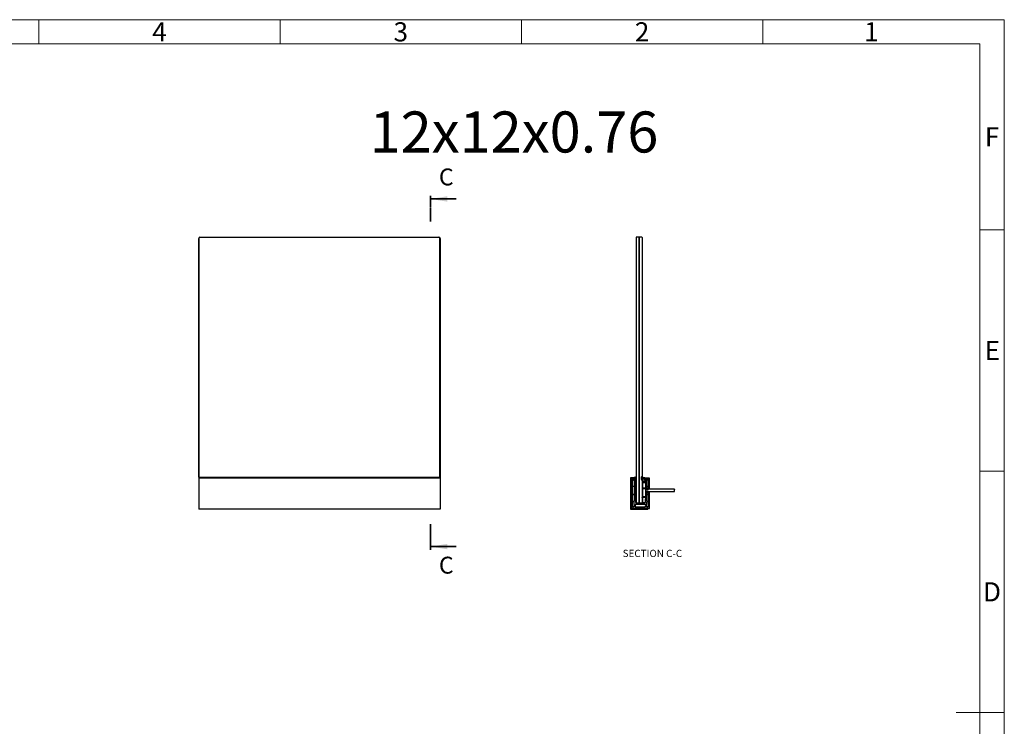
# Model space of a CAD drawing. Units: millimetres. Extents: x 12630 to 20630, y 550 to 6290.
# Drawn here: x 16550 to 20630, y 3363 to 6290 of the extents above; entities that cross this region are included whole.
import ezdxf

# ---------------------------------------------------------------- set-up
doc = ezdxf.new("R2010")
doc.units = ezdxf.units.MM
doc.linetypes.add('CENTER', pattern=[10.16, 6.35, -1.27, 1.27, -1.27])
doc.layers.add('FORMAT', color=7, linetype='Continuous')
doc.styles.add('SLDTEXTSTYLE0', font='TXT', dxfattribs={"width": 0.75})
pattern_1 = [(45, (12330, 450), (-269.408, 269.408), []), (45, (12419.8, 450), (-269.408, 269.408), []), (45, (12509.6, 450), (-269.408, 269.408), []), (45, (12599.4, 450), (-269.408, 269.408), [])]

msp = doc.modelspace()

# ---------------------------------------------------------------- hatches: boundary and pattern name
at = {"lineweight": 18}
h = msp.add_hatch(dxfattribs=at)
h.set_pattern_fill('ANSI37', scale=20, style=0, pattern_type=2)
h.set_pattern_definition([(45, (12540.57, 291.61), (-44.9013, 44.9013), []), (135, (12540.57, 291.61), (-44.9013, -44.9013), [])])
h.paths.add_polyline_path([(19116.73714, 4289.96777), (19116.80875, 5387.96777), (19116.04875, 5387.96782), (19115.97714, 4289.96782)])
h = msp.add_hatch(dxfattribs=at)
h.set_pattern_fill('ANSI34', scale=20, style=0, pattern_type=2)
h.set_pattern_definition(pattern_1)
edge = h.paths.add_edge_path()
edge.add_arc((18334.19792, 4588.65274), 1, 270, 330.21589134)
edge.add_arc((18318.4605, 4597.65985), 19.13269, 330.21589134, 364.87907698)
edge.add_arc((18337.22386, 4599.28771), 0.3, 359.89085154, 469.65043309)
edge.add_line((18337.12297, 4599.57024), (18327.41149, 4596.75741))
edge.add_arc((18327.47154, 4596.36194), 0.4, 98.63413905, 283.54144142)
edge.add_line((18327.5652, 4595.97306), (18331.13014, 4596.33496))
edge.add_arc((18331.16044, 4596.0365), 0.3, 0, 95.79661508, ccw=False)
edge.add_line((18331.46044, 4596.0365), (18331.46044, 4591.60762))
edge.add_line((18331.46044, 4591.60762), (18329.75939, 4591.60762))
edge.add_line((18329.75939, 4591.60762), (18329.75939, 4591.70762))
edge.add_arc((18329.45939, 4591.70762), 0.3, 360, 506.86989765)
edge.add_line((18329.20816, 4591.87158), (18329.03588, 4591.60762))
edge.add_line((18329.03588, 4591.60762), (18328.23597, 4591.60762))
edge.add_line((18328.23597, 4591.60762), (18328.23597, 4591.70762))
edge.add_arc((18327.93597, 4591.70762), 0.3, 0, 137.12219157)
edge.add_line((18327.71613, 4591.91175), (18326.95939, 4591.09677))
edge.add_line((18326.95939, 4591.09677), (18326.95939, 4590.11847))
edge.add_line((18326.95939, 4590.11847), (18327.71613, 4589.30348))
edge.add_arc((18327.93597, 4589.50762), 0.3, 222.87780843, 360)
edge.add_line((18328.23597, 4589.50762), (18328.23597, 4589.60762))
edge.add_line((18328.23597, 4589.60762), (18329.03588, 4589.60762))
edge.add_line((18329.03588, 4589.60762), (18329.20816, 4589.34365))
edge.add_arc((18329.45939, 4589.50762), 0.3, 213.13010235, 360)
edge.add_line((18329.75939, 4589.50762), (18329.75939, 4589.60762))
edge.add_line((18329.75939, 4589.60762), (18331.45939, 4589.60762))
edge.add_line((18331.45939, 4589.60762), (18331.45939, 4587.95762))
edge.add_arc((18331.75935, 4587.95274), 0.3, 179.0685411, 270)
edge.add_line((18331.75935, 4587.65274), (18334.19792, 4587.65274))
edge = h.paths.add_edge_path(flags=16)
edge.add_line((18332.96044, 4589.45274), (18332.96044, 4596.57752))
edge.add_arc((18333.26044, 4596.57752), 0.3, 106.15310779, 180, ccw=False)
edge.add_line((18333.17697, 4596.86567), (18335.7062, 4597.59824))
edge.add_arc((18335.78966, 4597.31008), 0.3, -1.15629209, 106.15310779, ccw=False)
edge.add_arc((18318.4605, 4597.65985), 17.63269, 331.73796421, 358.84370791, ccw=False)
edge.add_arc((18333.72698, 4589.45274), 0.3, 270, 331.73796421, ccw=False)
edge.add_line((18333.72698, 4589.15274), (18333.26044, 4589.15274))
edge.add_arc((18333.26044, 4589.45274), 0.3, 180, 270, ccw=False)
h = msp.add_hatch(dxfattribs=at)
h.set_pattern_fill('ANSI34', scale=20, style=0, pattern_type=2)
h.set_pattern_definition(pattern_1)
edge = h.paths.add_edge_path()
edge.add_line((18366.19136, 4494.90766), (18366.30965, 4494.90766))
edge.add_line((18366.30965, 4494.90766), (18366.30965, 4491.90766))
edge.add_line((18366.30965, 4491.90766), (18367.69711, 4491.90766))
edge.add_arc((18367.69711, 4489.90766), 2, 6.54458863, 90, ccw=False)
edge.add_arc((18339.56309, 4486.68002), 30.31855, -8.23768464, 6.54458863, ccw=False)
edge.add_arc((18369.07398, 4482.40762), 0.5, 270, 351.76231536, ccw=False)
edge.add_line((18369.07398, 4481.90762), (18359.05965, 4481.90762))
edge.add_line((18359.05965, 4481.90762), (18359.05965, 4477.90762))
edge.add_line((18359.05965, 4477.90762), (18366.30965, 4477.90762))
edge.add_line((18366.30965, 4477.90762), (18366.80965, 4477.40762))
edge.add_line((18366.80965, 4477.40762), (18372.67938, 4477.40762))
edge.add_line((18372.67938, 4477.40762), (18372.67938, 4478.90762))
edge.add_line((18372.67938, 4478.90762), (18373.67938, 4478.90762))
edge.add_line((18373.67938, 4478.90762), (18376.67938, 4477.40762))
edge.add_line((18376.67938, 4477.40762), (18386.30991, 4477.40762))
edge.add_line((18386.30991, 4477.40762), (18386.30991, 4593.90762))
edge.add_arc((18385.80991, 4593.90762), 0.5, 0, 90)
edge.add_line((18385.80991, 4594.40762), (18372.75991, 4594.40762))
edge.add_arc((18372.75991, 4593.90762), 0.5, 90, 180)
edge.add_line((18372.25991, 4593.90762), (18372.25991, 4592.40761))
edge.add_arc((18372.75991, 4592.40761), 0.5, 180, 270)
edge.add_line((18372.75991, 4591.90761), (18376.15991, 4591.90761))
edge.add_line((18376.15991, 4591.90761), (18376.15991, 4589.30761))
edge.add_line((18376.15991, 4589.30761), (18371.65991, 4589.30761))
edge.add_arc((18371.65991, 4588.80761), 0.5, 90, 180)
edge.add_line((18371.15991, 4588.80761), (18371.15991, 4582.80766))
edge.add_line((18371.15991, 4582.80766), (18370.35991, 4578.90766))
edge.add_line((18370.35991, 4578.90766), (18370.95991, 4578.90766))
edge.add_arc((18370.95991, 4578.70766), 0.2, 0, 90, ccw=False)
edge.add_line((18371.15991, 4578.70766), (18371.15991, 4514.20976))
edge.add_arc((18303.73741, 4514.20976), 67.4225, -13.99233189, 0, ccw=False)
edge.add_arc((18366.15936, 4497.90749), 3, -89.38886118, 0.00095026, ccw=False)
edge = h.paths.add_edge_path(flags=16)
edge.add_arc((18339.56296, 4486.68417), 34.31855, 0.99315574, 3.9070491)
edge.add_arc((18368.88066, 4489.90762), 5.00005, 349.80445574, 396.77899082)
edge.add_arc((18374.48736, 4494.09875), 2, 174.62820074, 216.77899082, ccw=False)
edge.add_line((18372.49614, 4494.28599), (18372.96034, 4499.22261))
edge.add_arc((18374.95155, 4499.03537), 2, 169.51895672, 174.62820074, ccw=False)
edge.add_arc((18303.73741, 4512.20976), 70.4225, 349.51895672, 358.16915518)
edge.add_arc((18376.12294, 4509.89595), 2, 90.00000001, 178.16915518, ccw=False)
edge.add_line((18376.12294, 4511.89595), (18381.50991, 4511.89595))
edge.add_arc((18381.50991, 4509.89595), 2, 0, 90, ccw=False)
edge.add_line((18383.50991, 4509.89595), (18383.50991, 4482.40762))
edge.add_arc((18381.50991, 4482.40762), 2, 270, 360, ccw=False)
edge.add_line((18381.50991, 4480.40762), (18378.83919, 4480.40762))
edge.add_arc((18378.83919, 4480.90762), 0.5, 140.97719743, 270, ccw=False)
edge.add_arc((18375.69277, 4483.45762), 3.55, 320.97719743, 365.56466128)
edge.add_arc((18378.72839, 4483.75337), 0.5, 5.56466128, 105)
edge.add_line((18378.59899, 4484.23633), (18378.10807, 4484.10479))
edge.add_arc((18378.23748, 4483.62183), 0.5, 105, 183.69227056)
edge.add_arc((18375.69277, 4483.45762), 2.05, -273.69227057, 3.69227056, ccw=False)
edge.add_arc((18375.85698, 4486.00232), 0.5, 266.30772943, 345)
edge.add_line((18376.33995, 4485.87291), (18376.47149, 4486.36383))
edge.add_arc((18375.98852, 4486.49324), 0.5, 345, 444.43533872)
edge.add_arc((18375.69277, 4483.45762), 3.55, 84.43533872, 108.96908692)
edge.add_arc((18374.37628, 4487.28768), 0.5, 180.99315574, 288.96908692, ccw=False)
edge = h.paths.add_edge_path(flags=16)
edge.add_line((18373.95991, 4516.69595), (18373.95991, 4542.69595))
edge.add_arc((18375.95991, 4542.69595), 2, 89.99999998, 179.99999994, ccw=False)
edge.add_line((18375.95991, 4544.69595), (18380.80992, 4544.69595))
edge.add_arc((18380.80991, 4542.69595), 2, 0, 89.99985057, ccw=False)
edge.add_line((18382.80991, 4542.69595), (18382.80991, 4516.69595))
edge.add_arc((18380.80991, 4516.69595), 2, 270.00000001, 360, ccw=False)
edge.add_line((18380.80991, 4514.69595), (18375.95991, 4514.69595))
edge.add_arc((18375.95991, 4516.69595), 2, 180, 270, ccw=False)
edge = h.paths.add_edge_path(flags=16)
edge.add_line((18373.95991, 4549.49595), (18373.95991, 4566.15683))
edge.add_arc((18375.95991, 4566.15683), 2, 90.00000001, 180.00000008, ccw=False)
edge.add_line((18375.95991, 4568.15683), (18381.50991, 4568.15683))
edge.add_arc((18381.50991, 4566.15683), 2, 0, 90.00000001, ccw=False)
edge.add_line((18383.50991, 4566.15683), (18383.50991, 4549.49595))
edge.add_arc((18381.50991, 4549.49595), 2, 269.99999998, 360, ccw=False)
edge.add_line((18381.50991, 4547.49595), (18375.95991, 4547.49595))
edge.add_arc((18375.95991, 4549.49595), 2, 180, 269.99999998, ccw=False)
edge = h.paths.add_edge_path(flags=16)
edge.add_arc((18376.30567, 4576.04246), 0.5, 345, 444.43533872)
edge.add_arc((18376.00991, 4573.00683), 3.55, 84.43533872, 112.5020228)
edge.add_arc((18374.45991, 4576.74849), 0.5, 180.00000003, 292.5020228, ccw=False)
edge.add_line((18373.95991, 4576.74849), (18373.95991, 4584.80762))
edge.add_arc((18375.95991, 4584.80762), 2, 90, 180, ccw=False)
edge.add_line((18375.95991, 4586.80762), (18376.65939, 4586.80762))
edge.add_arc((18376.65939, 4588.80762), 2, 270, 360)
edge.add_line((18378.65939, 4588.80762), (18378.65939, 4589.60762))
edge.add_arc((18380.65939, 4589.60762), 2, 90, 180, ccw=False)
edge.add_line((18380.65939, 4591.60762), (18381.50991, 4591.60762))
edge.add_arc((18381.50991, 4589.60762), 2, 0, 90, ccw=False)
edge.add_line((18383.50991, 4589.60762), (18383.50991, 4572.95683))
edge.add_arc((18381.50991, 4572.95683), 2, 270.00000001, 360, ccw=False)
edge.add_line((18381.50991, 4570.95683), (18379.75157, 4570.95683))
edge.add_arc((18379.75157, 4571.45683), 0.5, 157.49797719, 270.00000001, ccw=False)
edge.add_arc((18376.00991, 4573.00683), 3.55, 337.49797719, 365.56466128)
edge.add_arc((18379.04554, 4573.30259), 0.5, 5.56466128, 105)
edge.add_line((18378.91613, 4573.78555), (18378.42521, 4573.65401))
edge.add_arc((18378.55462, 4573.17104), 0.5, 105, 183.69227056)
edge.add_arc((18376.00991, 4573.00683), 2.05, -273.69227057, 3.69227056, ccw=False)
edge.add_arc((18376.17413, 4575.55154), 0.5, 266.30772943, 345)
edge.add_line((18376.65709, 4575.42213), (18376.78863, 4575.91305))
h = msp.add_hatch(dxfattribs=at)
h.set_pattern_fill('ANSI34', scale=20, style=0, pattern_type=2)
h.set_pattern_definition(pattern_1)
h.paths.add_polyline_path([(18345.90965, 4492.40762), (18342.82215, 4492.40762), (18342.75875, 4492.37101), (18342.75875, 4484.44422), (18342.82215, 4484.40762), (18345.90965, 4484.40762), (18347.12165, 4485.10736), (18347.12165, 4491.70787)])
h = msp.add_hatch(dxfattribs=at)
h.set_pattern_fill('ANSI34', scale=20, style=0, pattern_type=2)
h.set_pattern_definition(pattern_1)
h.paths.add_polyline_path([(18355.49765, 4493.40762), (18347.12165, 4493.40762), (18346.30965, 4492.59562), (18346.30965, 4374.21962), (18347.12165, 4373.40762), (18355.49765, 4373.40762), (18356.30965, 4374.21962), (18356.30965, 4492.59562)])
h = msp.add_hatch(dxfattribs=at)
h.set_pattern_fill('ANSI34', scale=20, style=0, pattern_type=2)
h.set_pattern_definition(pattern_1)
h.paths.add_polyline_path([(18359.86055, 4484.44422), (18359.86055, 4492.37101), (18359.79715, 4492.40762), (18356.70965, 4492.40762), (18355.49765, 4491.70787), (18355.49765, 4485.10736), (18356.70965, 4484.40762), (18359.79715, 4484.40762)])
h = msp.add_hatch(dxfattribs=at)
h.set_pattern_fill('ANSI34', scale=20, style=0, pattern_type=2)
h.set_pattern_definition(pattern_1)
edge = h.paths.add_edge_path()
edge.add_arc((18386.20939, 4477.30762), 0.1, 0, 90)
edge.add_line((18386.20939, 4477.40762), (18376.23164, 4477.40762))
edge.add_line((18376.23164, 4477.40762), (18374.03164, 4478.50762))
edge.add_line((18374.03164, 4478.50762), (18372.87885, 4478.50762))
edge.add_line((18372.87885, 4478.50762), (18372.87885, 4477.40762))
edge.add_line((18372.87885, 4477.40762), (18366.52628, 4477.40762))
edge.add_line((18366.52628, 4477.40762), (18366.12628, 4477.80762))
edge.add_line((18366.12628, 4477.80762), (18336.49197, 4477.80762))
edge.add_line((18336.49197, 4477.80762), (18336.09197, 4477.40762))
edge.add_line((18336.09197, 4477.40762), (18329.7394, 4477.40762))
edge.add_line((18329.7394, 4477.40762), (18329.7394, 4478.50762))
edge.add_line((18329.7394, 4478.50762), (18328.58661, 4478.50762))
edge.add_line((18328.58661, 4478.50762), (18326.38661, 4477.40762))
edge.add_line((18326.38661, 4477.40762), (18316.40939, 4477.40762))
edge.add_arc((18316.40939, 4477.30762), 0.1, 90, 180)
edge.add_line((18316.30939, 4477.30762), (18316.30939, 4467.50762))
edge.add_arc((18316.40939, 4467.50762), 0.1, 180, 270)
edge.add_line((18316.40939, 4467.40762), (18335.60939, 4467.40762))
edge.add_arc((18335.60939, 4467.60762), 0.2, 270, 360)
edge.add_line((18335.80939, 4467.60762), (18335.80939, 4470.70762))
edge.add_arc((18336.00939, 4470.70762), 0.2, 90, 180, ccw=False)
edge.add_line((18336.00939, 4470.90762), (18338.72654, 4470.90762))
edge.add_arc((18338.72654, 4471.10762), 0.2, 270, 315)
edge.add_line((18338.86797, 4470.96619), (18340.75081, 4472.84904))
edge.add_arc((18340.89223, 4472.70762), 0.2, 90, 135, ccw=False)
edge.add_line((18340.89223, 4472.90762), (18361.72654, 4472.90762))
edge.add_arc((18361.72654, 4472.70762), 0.2, 45, 90, ccw=False)
edge.add_line((18361.86797, 4472.84904), (18363.75081, 4470.96619))
edge.add_arc((18363.89223, 4471.10762), 0.2, 225, 270)
edge.add_line((18363.89223, 4470.90762), (18366.60939, 4470.90762))
edge.add_arc((18366.60939, 4470.70762), 0.2, 0, 90, ccw=False)
edge.add_line((18366.80939, 4470.70762), (18366.80939, 4467.60762))
edge.add_arc((18367.00939, 4467.60762), 0.2, 180, 270)
edge.add_line((18367.00939, 4467.40762), (18386.20939, 4467.40762))
edge.add_arc((18386.20939, 4467.50762), 0.1, 270, 360)
edge.add_line((18386.30939, 4467.50762), (18386.30939, 4477.30762))
edge = h.paths.add_edge_path(flags=16)
edge.add_line((18320.80939, 4475.40762), (18331.30939, 4475.40762))
edge.add_arc((18331.30939, 4473.40762), 2, 0, 90, ccw=False)
edge.add_line((18333.30939, 4473.40762), (18333.30939, 4471.40762))
edge.add_arc((18331.30939, 4471.40762), 2, 270, 360, ccw=False)
edge.add_line((18331.30939, 4469.40762), (18320.80939, 4469.40762))
edge.add_arc((18320.80939, 4471.40762), 2, 180, 270, ccw=False)
edge.add_line((18318.80939, 4471.40762), (18318.80939, 4473.40762))
edge.add_arc((18320.80939, 4473.40762), 2, 90, 180, ccw=False)
edge = h.paths.add_edge_path(flags=16)
edge.add_line((18381.80939, 4469.40762), (18371.30939, 4469.40762))
edge.add_arc((18371.30939, 4471.40762), 2, 180, 270, ccw=False)
edge.add_line((18369.30939, 4471.40762), (18369.30939, 4473.40762))
edge.add_arc((18371.30939, 4473.40762), 2, 90, 180, ccw=False)
edge.add_line((18371.30939, 4475.40762), (18381.80939, 4475.40762))
edge.add_arc((18381.80939, 4473.40762), 2, 0, 90, ccw=False)
edge.add_line((18383.80939, 4473.40762), (18383.80939, 4471.40762))
edge.add_arc((18381.80939, 4471.40762), 2, 270, 360, ccw=False)
h = msp.add_hatch(dxfattribs=at)
h.set_pattern_fill('ANSI31', scale=20, style=0, pattern_type=2)
h.set_pattern_definition([(45, (12330, 450), (-44.9013, 44.9013), [])])
h.paths.add_polyline_path([(18356.55965, 4484.40762), (18356.55965, 4481.90762), (18366.30965, 4481.90762), (18366.30965, 4484.40762)])

# ---------------------------------------------------------------- linework, layer by layer
at = {"color": 7, "linetype": 'Continuous', "lineweight": 5}
for p, q in [((12630, 6290), (20630, 6290)), ((16630, 6190), (16630, 6290)), ((17630, 6190), (17630, 6290)), ((18630, 6190), (18630, 6290)), ((19630, 6190), (19630, 6290)), ((20630, 6290), (20630, 550)), ((12728.52877, 6190), (20528.52877, 6190)), ((20528.52877, 6190), (20528.52877, 650)), ((20530, 5420), (20630, 5420)), ((20530, 4420), (20630, 4420)), ((20630, 3420), (20430, 3420)), ((20530, 3420), (20630, 3420))]:
    msp.add_line(p, q, dxfattribs=at)
at = {"color": 7, "linetype": 'CENTER', "lineweight": 35}
for p, q in [((18251.85512, 5454.23268), (18251.85512, 5560.63268)), ((18251.85512, 4093.8532), (18251.85512, 4200.3064))]:
    msp.add_line(p, q, dxfattribs=at)
at = {"color": 7, "linetype": 'Continuous', "lineweight": 35}
for p, q in [((18358.25512, 5547.33268), (18251.85512, 5547.33268)), ((18358.25512, 4107.1532), (18251.85512, 4107.1532))]:
    msp.add_line(p, q, dxfattribs=at)
at = {"color": 7, "linetype": 'Continuous', "lineweight": 25}
for p, q in [((17296.85512, 5387.9686), (17296.85512, 5388.96854)), ((17296.85512, 5388.96854), (18286.85512, 5388.96854)), ((18286.85512, 5387.9686), (17296.85512, 5387.9686)), ((18286.85512, 5387.9686), (18286.85512, 5388.96854)), ((19104.04875, 5387.9686), (19103.97714, 4289.9686)), ((19115.04882, 5388.96788), (19105.04882, 5388.96854)), ((19116.04875, 5387.96782), (19115.97714, 4289.96782)), ((19116.80875, 5387.96777), (19116.04875, 5387.96782)), ((19116.80875, 5387.96777), (19116.73714, 4289.96777)), ((19127.80882, 5388.96705), (19117.80882, 5388.9677)), ((19128.80875, 5387.96699), (19128.73714, 4289.96699)), ((17291.85512, 4395.37358), (17291.85512, 5383.96854)), ((17292.85512, 5383.9686), (17292.85512, 4395.08393)), ((18290.85512, 4395.08393), (18290.85512, 5383.9686)), ((18291.85512, 5383.96854), (18291.85512, 4395.37358)), ((17291.85512, 4395.37358), (17291.85512, 4392.86755)), ((18291.85512, 4392.86755), (17291.85512, 4392.86755)), ((17291.85512, 4392.86755), (17291.85512, 4392.07209)), ((17291.85512, 4392.07209), (18291.85512, 4392.07209)), ((17291.85512, 4392.07209), (17291.85512, 4392.01776)), ((18291.85512, 4392.01776), (17291.85512, 4392.01776)), ((17291.85512, 4392.01776), (17291.85512, 4391.71776)), ((18291.85512, 4391.71776), (17291.85512, 4391.71776)), ((17291.85512, 4391.71776), (17291.85512, 4262.82072)), ((18291.85512, 4395.37358), (18291.85512, 4392.86755)), ((18291.85512, 4392.86755), (18291.85512, 4392.07209)), ((18291.85512, 4392.07209), (18291.85512, 4392.01776)), ((18291.85512, 4392.01776), (18291.85512, 4391.71776)), ((18291.85512, 4391.71776), (18291.85512, 4262.82072)), ((19081.32969, 4391.71776), (19081.32969, 4262.82072)), ((19099.87969, 4392.01776), (19081.62969, 4392.01776)), ((19083.02969, 4390.51776), (19099.17969, 4390.51776)), ((19083.02969, 4264.52072), (19083.02969, 4390.51776)), ((19084.02969, 4390.01776), (19084.02969, 4355.01776)), ((19098.67969, 4390.51776), (19084.52969, 4390.51776)), ((19088.53367, 4383.52724), (19087.82969, 4382.3079)), ((19087.82969, 4382.3079), (19087.82969, 4361.01776)), ((19091.24214, 4382.66776), (19090.75444, 4383.51248)), ((19094.37969, 4382.41776), (19091.67516, 4382.41776)), ((19095.27969, 4388.01776), (19098.67969, 4388.01776)), ((19095.27969, 4385.41776), (19095.27969, 4388.01776)), ((19099.77969, 4385.41776), (19095.27969, 4385.41776)), ((19096.63642, 4388.02189), (19095.87969, 4387.20691)), ((19095.87969, 4387.20691), (19095.87969, 4386.22861)), ((19095.87969, 4386.22861), (19096.63642, 4385.41363)), ((19106.04327, 4395.68038), (19096.33179, 4392.86755)), ((19096.48549, 4392.08321), (19100.05043, 4392.44511)), ((19097.15627, 4387.71776), (19097.15627, 4387.81776)), ((19097.95618, 4387.71776), (19097.15627, 4387.71776)), ((19097.15627, 4385.71776), (19097.95618, 4385.71776)), ((19097.15627, 4385.61776), (19097.15627, 4385.71776)), ((19097.37969, 4361.01776), (19097.37969, 4379.41776)), ((19098.12846, 4387.98172), (19097.95618, 4387.71776)), ((19097.95618, 4385.71776), (19098.12846, 4385.45379)), ((19098.67969, 4387.71776), (19098.67969, 4387.81776)), ((19100.38073, 4387.71776), (19098.67969, 4387.71776)), ((19098.67969, 4385.71776), (19100.37969, 4385.71776)), ((19098.67969, 4385.61776), (19098.67969, 4385.71776)), ((19099.17969, 4390.51776), (19099.17969, 4388.21776)), ((19099.17969, 4388.51776), (19099.17969, 4390.01776)), ((19099.47969, 4387.91776), (19100.07969, 4387.91776)), ((19100.27969, 4375.91776), (19100.27969, 4384.91776)), ((19101.27969, 4371.54041), (19100.27969, 4376.41541)), ((19101.07969, 4372.01776), (19100.27969, 4375.91776)), ((19100.27969, 4355.01776), (19100.27969, 4371.81776)), ((19100.27969, 4369.01776), (19101.07969, 4369.01776)), ((19102.77969, 4367.01776), (19100.27969, 4367.01776)), ((19100.37969, 4388.21776), (19100.37969, 4391.51776)), ((19100.37969, 4385.71776), (19100.37969, 4384.06776)), ((19100.38073, 4392.14664), (19100.38073, 4387.71776)), ((19100.47969, 4372.01776), (19101.07969, 4372.01776)), ((19100.67965, 4383.76288), (19103.11822, 4383.76288)), ((19100.77969, 4377.01776), (19102.27969, 4377.01776)), ((19101.27969, 4369.21776), (19101.27969, 4371.54041)), ((19101.88073, 4392.68766), (19101.88073, 4385.56288)), ((19104.62649, 4393.70838), (19102.09727, 4392.97581)), ((19102.18073, 4385.26288), (19102.64728, 4385.26288)), ((19102.99273, 4368.04289), (19102.77969, 4376.51776)), ((19102.77969, 4367.40035), (19102.77969, 4367.01776)), ((19102.77969, 4367.01776), (19102.77969, 4333.23202)), ((19128.24502, 4394.37446), (19125.04821, 4395.63733)), ((19125.38885, 4396.7832), (19148.58001, 4392.04126)), ((19128.31276, 4390.05558), (19125.87205, 4391.85408)), ((19128.31276, 4386.37683), (19125.87205, 4388.17533)), ((19128.31276, 4382.69808), (19125.87205, 4384.49658)), ((19126.39086, 4392.70451), (19128.14591, 4391.83385)), ((19126.39086, 4389.02576), (19128.14591, 4388.1551)), ((19126.39086, 4385.34701), (19128.14591, 4384.47635)), ((19128.43479, 4392.01301), (19128.43479, 4394.09544)), ((19128.43479, 4388.33426), (19128.43479, 4389.81407)), ((19128.43479, 4384.65552), (19128.43479, 4386.13532)), ((19128.43479, 4381.87768), (19128.43479, 4382.45657)), ((19130.6204, 4372.31776), (19130.6204, 4371.01776)), ((19133.77969, 4372.31776), (19130.6204, 4372.31776)), ((19130.6204, 4371.01776), (19130.77969, 4371.01776)), ((19130.77969, 4371.01776), (19130.77969, 4349.18763)), ((19143.77969, 4371.01776), (19130.77969, 4371.01776)), ((19130.8204, 4372.51776), (19133.77969, 4372.51776)), ((19131.43479, 4387.86511), (19131.43479, 4392.6277)), ((19131.6204, 4378.21776), (19131.6204, 4372.51776)), ((19131.77969, 4378.21776), (19131.6204, 4378.21776)), ((19131.77969, 4378.47776), (19131.77969, 4372.77776)), ((19138.55157, 4378.47776), (19131.77969, 4378.47776)), ((19131.77969, 4372.77776), (19138.55157, 4372.77776)), ((19131.79489, 4392.92162), (19141.63978, 4390.90862)), ((19131.88005, 4372.01776), (19131.88005, 4371.01776)), ((19133.77969, 4372.01776), (19131.88005, 4372.01776)), ((19132.07969, 4378.77776), (19138.44526, 4378.77776)), ((19133.77969, 4372.52776), (19133.77969, 4371.01776)), ((19139.77969, 4372.52776), (19133.77969, 4372.52776)), ((19134.03743, 4372.01776), (19134.03743, 4371.01776)), ((19138.12192, 4372.01776), (19134.03743, 4372.01776)), ((19138.12192, 4372.01776), (19138.12192, 4371.01776)), ((19138.89973, 4372.01776), (19138.12192, 4372.01776)), ((19138.44526, 4378.77776), (19141.47969, 4378.77776)), ((19141.77969, 4378.47776), (19138.55157, 4378.47776)), ((19138.55157, 4372.77776), (19141.77969, 4372.77776)), ((19138.89973, 4372.01776), (19138.89973, 4371.01776)), ((19142.18743, 4372.01776), (19138.89973, 4372.01776)), ((19139.77969, 4372.01776), (19139.77969, 4372.52776)), ((19139.77969, 4372.51776), (19142.42039, 4372.51776)), ((19142.6204, 4372.31776), (19139.77969, 4372.31776)), ((19141.6204, 4372.51776), (19141.6204, 4372.77776)), ((19141.77969, 4372.77776), (19141.77969, 4378.47776)), ((19141.87969, 4390.6147), (19141.87969, 4387.12155)), ((19142.18743, 4372.01776), (19142.18743, 4371.01776)), ((19144.24878, 4378.61353), (19142.37312, 4382.17584)), ((19142.6204, 4371.01776), (19142.6204, 4372.31776)), ((19143.77969, 4375.91776), (19142.97969, 4372.01776)), ((19142.97969, 4372.01776), (19143.57969, 4372.01776)), ((19143.77969, 4384.91776), (19143.77969, 4375.91776)), ((19143.77969, 4371.81776), (19143.77969, 4355.01776)), ((19143.87969, 4385.56776), (19143.87969, 4384.35757)), ((19143.8985, 4384.22169), (19145.35711, 4379.05611)), ((19146.60629, 4386.90638), (19144.06407, 4385.84458)), ((19148.77969, 4385.41776), (19144.27969, 4385.41776)), ((19144.87969, 4390.16776), (19144.87969, 4388.16776)), ((19144.87969, 4390.0052), (19144.87969, 4388.51776)), ((19145.17969, 4387.86776), (19146.41359, 4387.86776)), ((19149.07969, 4390.66776), (19145.37969, 4390.66776)), ((19145.37969, 4388.01776), (19148.77969, 4388.01776)), ((19159.52969, 4390.51776), (19145.39224, 4390.51776)), ((19146.67969, 4379.41776), (19146.67969, 4361.01776)), ((19148.77969, 4388.01776), (19148.77969, 4385.41776)), ((19149.37969, 4391.06153), (19149.37969, 4390.96776)), ((19152.38421, 4382.41776), (19149.67969, 4382.41776)), ((19153.30493, 4383.51248), (19152.81723, 4382.66776)), ((19156.22969, 4382.3079), (19155.5257, 4383.52724)), ((19156.22969, 4361.01776), (19156.22969, 4382.3079)), ((19160.02969, 4347.76776), (19160.02969, 4390.01776)), ((19088.59362, 4355.01776), (19084.02969, 4355.01776)), ((19084.02969, 4325.01776), (19084.02969, 4355.01776)), ((19084.02969, 4325.01776), (19084.02969, 4265.51776)), ((19084.02969, 4325.01776), (19088.59362, 4325.01776)), ((19087.82969, 4353.01776), (19087.82969, 4327.01776)), ((19090.82969, 4358.01776), (19094.37969, 4358.01776)), ((19094.37969, 4356.01776), (19090.82969, 4356.01776)), ((19100.27969, 4355.01776), (19096.61575, 4355.01776)), ((19096.61575, 4325.01776), (19100.27969, 4325.01776)), ((19097.37969, 4327.01776), (19097.37969, 4353.01776)), ((19100.27969, 4325.01776), (19100.27969, 4355.01776)), ((19100.27969, 4305.31776), (19100.27969, 4325.01776)), ((19102.77969, 4324.8035), (19102.77969, 4298.9208)), ((19130.77969, 4337.85776), (19128.74026, 4337.85776)), ((19129.6204, 4350.19558), (19128.74107, 4350.19558)), ((19129.6204, 4351.19558), (19128.74113, 4351.19558)), ((19130.77969, 4365.1975), (19128.74205, 4365.1975)), ((19129.6204, 4350.19558), (19129.6204, 4351.19558)), ((19143.77969, 4349.18763), (19130.77969, 4349.18763)), ((19130.77969, 4348.18763), (19130.77969, 4349.18763)), ((19130.77969, 4348.18763), (19130.77969, 4313.54788)), ((19130.77969, 4348.18763), (19143.77969, 4348.18763)), ((19142.77969, 4349.18763), (19142.77969, 4348.18763)), ((19143.72969, 4344.20576), (19144.54169, 4345.01776)), ((19143.72969, 4344.20576), (19143.72969, 4335.82976)), ((19144.54169, 4335.01776), (19143.72969, 4335.82976)), ((19147.44362, 4355.01776), (19143.77969, 4355.01776)), ((19143.77969, 4355.01776), (19143.77969, 4344.25576)), ((19143.77969, 4335.77976), (19143.77969, 4325.01776)), ((19143.77969, 4325.01776), (19143.77969, 4305.31776)), ((19143.77969, 4325.01776), (19147.44362, 4325.01776)), ((19262.91769, 4345.01776), (19144.54169, 4345.01776)), ((19144.54169, 4335.01776), (19262.91769, 4335.01776)), ((19145.7369, 4348.51776), (19145.72969, 4348.50526)), ((19145.72969, 4348.50526), (19145.72969, 4345.41776)), ((19146.42943, 4344.20576), (19145.72969, 4345.41776)), ((19145.72969, 4345.01776), (19145.72969, 4345.41776)), ((19145.72969, 4334.61776), (19146.42943, 4335.82976)), ((19145.72969, 4334.61776), (19145.72969, 4335.01776)), ((19145.72969, 4334.61776), (19145.72969, 4331.53026)), ((19145.72969, 4331.53026), (19145.7369, 4331.51776)), ((19153.72247, 4348.51776), (19145.7369, 4348.51776)), ((19145.7369, 4331.51776), (19153.72247, 4331.51776)), ((19146.42943, 4344.20576), (19153.02994, 4344.20576)), ((19153.02994, 4335.82976), (19146.42943, 4335.82976)), ((19146.67969, 4353.01776), (19146.67969, 4348.51776)), ((19146.67969, 4331.51776), (19146.67969, 4327.01776)), ((19149.67969, 4358.01776), (19153.22969, 4358.01776)), ((19153.22969, 4356.01776), (19149.67969, 4356.01776)), ((19153.72969, 4345.41776), (19153.02994, 4344.20576)), ((19153.02994, 4335.82976), (19153.72969, 4334.61776)), ((19153.72247, 4348.51776), (19153.72969, 4348.50526)), ((19153.72969, 4331.53026), (19153.72247, 4331.51776)), ((19156.22969, 4355.01776), (19153.72969, 4355.01776)), ((19153.72969, 4355.01776), (19153.72969, 4345.26776)), ((19153.72969, 4348.50526), (19153.72969, 4345.41776)), ((19153.72969, 4345.01776), (19153.72969, 4345.26776)), ((19153.72969, 4345.26776), (19156.22969, 4345.26776)), ((19153.72969, 4334.76776), (19153.72969, 4335.01776)), ((19156.22969, 4334.76776), (19153.72969, 4334.76776)), ((19153.72969, 4334.76776), (19153.72969, 4325.01776)), ((19153.72969, 4334.61776), (19153.72969, 4331.53026)), ((19153.72969, 4325.01776), (19156.22969, 4325.01776)), ((19156.22969, 4345.26776), (19156.22969, 4355.01776)), ((19156.22969, 4347.76776), (19156.22969, 4353.01776)), ((19160.02969, 4347.76776), (19156.22969, 4347.76776)), ((19156.22969, 4345.01776), (19156.22969, 4345.26776)), ((19156.22969, 4334.76776), (19156.22969, 4335.01776)), ((19156.22969, 4325.01776), (19156.22969, 4334.76776)), ((19156.22969, 4327.01776), (19156.22969, 4332.26776)), ((19156.22969, 4332.26776), (19160.02969, 4332.26776)), ((19160.02969, 4345.01776), (19160.02969, 4347.76776)), ((19160.02969, 4332.26776), (19160.02969, 4335.01776)), ((19160.02969, 4265.51776), (19160.02969, 4332.26776)), ((19262.91769, 4345.01776), (19263.72969, 4344.20576)), ((19263.72969, 4335.82976), (19262.91769, 4335.01776)), ((19263.72969, 4335.82976), (19263.72969, 4344.20576)), ((19087.82969, 4319.01776), (19087.82969, 4298.01776)), ((19087.82969, 4289.01776), (19087.82969, 4276.92003)), ((19090.82969, 4324.01776), (19094.37969, 4324.01776)), ((19094.37969, 4322.01776), (19090.82969, 4322.01776)), ((19090.82969, 4295.01776), (19094.37969, 4295.01776)), ((19093.87969, 4292.01776), (19090.82969, 4292.01776)), ((19096.87969, 4282.96705), (19096.87969, 4289.01776)), ((19097.37969, 4298.01776), (19097.37969, 4319.01776)), ((19103.14379, 4290.1249), (19103.34979, 4297.99158)), ((19104.6038, 4288.96856), (19104.97707, 4288.96854)), ((19104.97707, 4288.96854), (19114.97707, 4288.96789)), ((19121.52969, 4286.01776), (19105.37588, 4286.01776)), ((19106.57968, 4288.01776), (19106.57974, 4288.96843)), ((19106.57968, 4286.01776), (19106.57968, 4288.01776)), ((19117.73707, 4288.96771), (19114.97707, 4288.96789)), ((19115.97714, 4289.96782), (19116.73714, 4289.96777)), ((19117.73707, 4288.96771), (19127.73707, 4288.96705)), ((19122.02969, 4285.53397), (19121.52969, 4286.01776)), ((19122.52969, 4286.01776), (19121.52969, 4286.01776)), ((19122.52969, 4286.01776), (19122.02969, 4285.53397)), ((19138.68349, 4286.01776), (19122.52969, 4286.01776)), ((19127.73707, 4288.96705), (19128.77974, 4288.96699)), ((19130.77969, 4296.53801), (19128.73757, 4296.53801)), ((19129.6204, 4310.53993), (19128.73848, 4310.53993)), ((19129.6204, 4311.53993), (19128.73855, 4311.53993)), ((19130.77969, 4323.87776), (19128.73935, 4323.87776)), ((19128.77969, 4288.06543), (19128.77974, 4288.96699)), ((19128.77969, 4286.01776), (19128.77969, 4288.06543)), ((19129.6204, 4310.53993), (19129.6204, 4311.53993)), ((19143.77969, 4313.54788), (19130.77969, 4313.54788)), ((19130.77969, 4312.54788), (19130.77969, 4313.54788)), ((19130.77969, 4312.54788), (19130.77969, 4289.01776)), ((19130.77969, 4312.54788), (19143.77969, 4312.54788)), ((19141.77969, 4289.01776), (19130.77969, 4289.01776)), ((19133.77969, 4286.663), (19133.77984, 4288.96666)), ((19133.77969, 4286.663), (19133.77969, 4286.01776)), ((19142.77969, 4313.54788), (19142.77969, 4312.54788)), ((19146.67969, 4319.01776), (19146.67969, 4298.01776)), ((19147.17969, 4289.01776), (19147.17969, 4282.96705)), ((19149.67969, 4324.01776), (19153.22969, 4324.01776)), ((19153.22969, 4322.01776), (19149.67969, 4322.01776)), ((19149.67969, 4295.01776), (19153.22969, 4295.01776)), ((19153.22969, 4292.01776), (19150.17969, 4292.01776)), ((19156.22969, 4298.01776), (19156.22969, 4319.01776)), ((19156.22969, 4276.92003), (19156.22969, 4289.01776)), ((18291.85512, 4262.82072), (17291.85512, 4262.82072)), ((19081.32969, 4262.82072), (19152.42213, 4262.82072)), ((19147.89134, 4264.52072), (19083.02969, 4264.52072)), ((19084.02969, 4265.51776), (19092.36803, 4265.51776)), ((19090.3584, 4275.97397), (19090.22686, 4275.48305)), ((19091.99498, 4273.71493), (19092.4859, 4273.84648)), ((19092.36803, 4265.51776), (19095.36803, 4267.01776)), ((19093.49111, 4271.51741), (19093.80017, 4271.51741)), ((19095.36803, 4267.01776), (19096.36803, 4267.01776)), ((19096.36803, 4267.01776), (19096.36803, 4265.51776)), ((19096.36803, 4265.51776), (19106.02969, 4265.51776)), ((19101.20355, 4271.51741), (19121.52969, 4271.51741)), ((19140.99257, 4282.01776), (19103.0668, 4282.01776)), ((19106.02969, 4265.51776), (19106.52969, 4266.01776)), ((19106.52969, 4266.01776), (19137.52969, 4266.01776)), ((19121.52969, 4271.51741), (19122.02969, 4271.03362)), ((19122.02969, 4271.03362), (19122.52969, 4271.51741)), ((19122.52969, 4271.51741), (19142.85582, 4271.51741)), ((19137.52969, 4266.01776), (19138.02969, 4265.51776)), ((19138.02969, 4265.51776), (19147.69134, 4265.51776)), ((19147.69134, 4267.01776), (19148.69134, 4267.01776)), ((19147.69134, 4265.51776), (19147.69134, 4267.01776)), ((19147.89134, 4266.61418), (19147.89134, 4264.52072)), ((19149.07127, 4266.61418), (19147.89134, 4266.61418)), ((19148.69134, 4267.01776), (19151.69134, 4265.51776)), ((19152.86934, 4264.71515), (19149.07127, 4266.61418)), ((19150.2592, 4271.51741), (19150.56826, 4271.51741)), ((19151.57347, 4273.84648), (19152.06439, 4273.71493)), ((19151.69134, 4265.51776), (19160.02969, 4265.51776)), ((19153.83251, 4275.48305), (19153.70097, 4275.97397))]:
    msp.add_line(p, q, dxfattribs=at)
at = {"color": 7, "linetype": 'Continuous', "lineweight": 25, "flags": 128}
for points in [[(17291.85512, 5383.96854), (17291.87433, 5383.96855), (17291.93124, 5383.96856), (17292.02365, 5383.96857), (17292.14801, 5383.96858), (17292.29955, 5383.96859), (17292.47243, 5383.9686), (17292.66003, 5383.9686), (17292.85512, 5383.9686)], [(18290.85512, 5383.9686), (18291.05021, 5383.9686), (18291.2378, 5383.9686), (18291.41069, 5383.96859), (18291.56222, 5383.96858), (18291.68659, 5383.96857), (18291.779, 5383.96856), (18291.8359, 5383.96855), (18291.85512, 5383.96854)]]:
    msp.add_lwpolyline(points, dxfattribs=at)
at = {"color": 7, "linetype": 'Continuous', "lineweight": 25}
for centre, radius, start, end in [((17296.85512, 5383.96854), 5, 90, 180), ((17296.85512, 5383.9686), 4, 90, 180), ((18286.85512, 5383.96854), 5, 0, 90), ((18286.85512, 5383.9686), 4, 0, 90), ((19105.04875, 5387.96854), 1, 89.996263, 179.996263), ((19115.04875, 5387.96788), 1, 359.996263, 89.996263), ((19117.80875, 5387.9677), 1, 89.996263, 179.996263), ((19127.80875, 5387.96705), 1, 359.996263, 89.996263), ((19081.62969, 4391.71776), 0.3, 90, 180), ((19084.52969, 4390.01776), 0.5, 90, 180.00000013), ((19089.65469, 4385.46776), 2.05, 304.45521333, 234.88585642), ((19088.36047, 4383.62724), 0.2, 330.00000174, 54.88585905), ((19090.92765, 4383.61248), 0.2, 124.45521333, 210), ((19091.67516, 4382.91776), 0.5, 210, 270), ((19094.37969, 4379.41776), 3, 0, 90), ((19096.39183, 4392.47209), 0.4, 98.63413905, 283.54144142), ((19096.85627, 4387.81776), 0.3, 0, 137.12219157), ((19096.85627, 4385.61776), 0.3, 222.87780843, 0), ((19098.37969, 4387.81776), 0.3, 0, 146.86989765), ((19098.37969, 4385.61776), 0.3, 213.13010235, 0), ((19098.67969, 4390.01776), 0.5, 0, 90), ((19098.67969, 4388.51776), 0.5, 270, 0), ((19099.47969, 4388.21776), 0.3, 180, 270), ((19099.77969, 4384.91776), 0.5, 0, 90.00000141), ((19099.87969, 4391.51776), 0.5, 0, 90), ((19100.08073, 4392.14664), 0.3, 0, 95.79661508), ((19100.07969, 4388.21776), 0.3, 270, 0), ((19100.47969, 4371.81776), 0.2, 90.0000002, 180), ((19100.67965, 4384.06288), 0.3, 179.0685411, 270), ((19102.18073, 4392.68766), 0.3, 106.15310779, 180), ((19102.18073, 4385.56288), 0.3, 180, 270), ((19102.64728, 4385.56288), 0.3, 270, 331.73796421), ((19087.3808, 4393.76999), 17.63269, 331.73796421, 358.84370791), ((19103.11822, 4384.76288), 1, 270, 330.21589134), ((19087.3808, 4393.76999), 19.13269, 330.21589134, 4.87907698), ((19104.70996, 4393.42022), 0.3, 358.84370791, 106.15310779), ((19106.14416, 4395.39785), 0.3, 359.89085154, 109.65043309), ((19125.26866, 4396.19537), 0.6, 78.44391129, 248.44391129), ((19126.16866, 4392.2566), 0.5, 63.61445327, 233.61445327), ((19126.16866, 4388.57785), 0.5, 63.61445327, 233.61445327), ((19126.16866, 4384.8991), 0.5, 63.61445327, 233.61445327), ((19128.23479, 4392.01301), 0.2, 243.61445327, 0), ((19128.23479, 4388.33426), 0.2, 243.61445327, 0), ((19128.23479, 4384.65552), 0.2, 243.61445327, 0), ((19128.13479, 4394.09544), 0.3, 0, 68.44391129), ((19128.13479, 4389.81407), 0.3, 0, 53.61445327), ((19128.13479, 4386.13532), 0.3, 0, 53.61445327), ((19128.13479, 4382.45657), 0.3, 0, 53.61445327), ((19128.93479, 4381.87768), 0.5, 180, 336.61430278), ((19136.00227, 4378.8214), 7.2, 27.76808558, 156.61430278), ((19130.8204, 4372.31776), 0.2, 90, 180), ((19131.73479, 4392.6277), 0.3, 78.44391129, 180), ((19131.73479, 4387.86511), 0.3, 180, 295.26131695), ((19131.9204, 4378.21776), 0.3, 117.96264045, 180), ((19132.07969, 4378.47776), 0.3, 90, 180), ((19136.00227, 4378.8214), 9.7, 56.10023626, 115.26131695), ((19133.52969, 4372.52776), 0.25, 0, 90), ((19140.02969, 4372.52776), 0.25, 90, 180), ((19141.57969, 4387.12155), 0.3, 236.10023626, 0), ((19141.47969, 4378.47776), 0.3, 0, 90), ((19141.57969, 4390.6147), 0.3, 0, 78.44391129), ((19142.4204, 4372.31776), 0.2, 0, 90), ((19143.57969, 4371.81776), 0.2, 0, 90), ((19144.27969, 4384.91776), 0.5, 90, 180), ((19144.17969, 4385.56776), 0.3, 112.66859929, 180), ((19144.37969, 4384.35757), 0.5, 180, 195.76808558), ((19144.77969, 4378.89306), 0.6, 207.76808558, 15.76808558), ((19145.37969, 4390.16776), 0.5, 90, 180), ((19145.39224, 4390.0052), 0.51255, 90, 180), ((19145.37969, 4388.51776), 0.5, 180, 270), ((19145.17969, 4388.16776), 0.3, 180, 270), ((19146.41359, 4387.36776), 0.5, 292.66859929, 90), ((19149.67969, 4379.41776), 3, 90, 180), ((19148.37969, 4391.06153), 1, 0, 78.44391129), ((19149.07969, 4390.96776), 0.3, 270, 0), ((19154.40469, 4385.46776), 2.05, 305.11414358, 235.54478667), ((19152.38421, 4382.91776), 0.5, 270, 330), ((19153.13172, 4383.61248), 0.2, 330, 55.54478667), ((19155.6989, 4383.62724), 0.2, 125.11414358, 210), ((19159.52969, 4390.01776), 0.5, 0, 89.99999999), ((19090.82969, 4361.01776), 3, 180, 270), ((19090.82969, 4353.01776), 3, 90, 138.1896851), ((19090.82969, 4327.01776), 3, 221.8103149, 270), ((19094.37969, 4361.01776), 3, 270, 0), ((19094.37969, 4353.01776), 3, 41.8103149, 90), ((19094.37969, 4327.01776), 3, 270, 318.1896851), ((19103.77969, 4333.23202), 1, 180, 211.78833062), ((19103.77969, 4324.8035), 1, 148.21166938, 180), ((19096.97969, 4329.01776), 7, 328.21166938, 31.78833062), ((19149.67969, 4361.01776), 3, 180, 270), ((19149.67969, 4353.01776), 3, 90, 138.1896851), ((19149.67969, 4327.01776), 3, 221.8103149, 270), ((19153.22969, 4361.01776), 3, 270, 0), ((19153.22969, 4353.01776), 3, 0, 90), ((19153.22969, 4327.01776), 3, 270, 0), ((19090.82969, 4319.01776), 3, 90, 180), ((19090.82969, 4298.01776), 3, 180, 270), ((19090.82969, 4289.01776), 3, 90, 180), ((19093.87969, 4289.01776), 3, 0, 90), ((19094.37969, 4319.01776), 3, 0, 90), ((19094.37969, 4298.01776), 3, 270, 0), ((19167.70219, 4305.3199), 67.4225, 180, 194.65809758), ((19167.70218, 4305.31776), 67.4225, 180, 194.65612614), ((19105.37588, 4289.01776), 3, 194.65612612, 270), ((19105.37644, 4289.01776), 3, 194.65809758, 270), ((19102.35013, 4298.01776), 1, 358.5, 64.56081133), ((19104.60389, 4290.46856), 1.5, 193.24454888, 269.996263), ((19104.97714, 4289.96854), 1, 179.996263, 269.996263), ((19114.97714, 4289.96789), 1, 269.996263, 359.996263), ((19117.73714, 4289.96771), 1, 179.996263, 269.996263), ((19127.73714, 4289.96705), 1, 269.996263, 359.996263), ((19138.68349, 4289.01776), 3, 270, 345.34387387), ((19076.35719, 4305.31776), 67.4225, 345.34387387, 0), ((19149.67969, 4319.01776), 3, 90, 180), ((19149.67969, 4298.01776), 3, 180, 270), ((19150.17969, 4289.01776), 3, 90, 180.00000003), ((19153.22969, 4319.01776), 3, 0, 90), ((19153.22969, 4298.01776), 3, 270, 0), ((19153.22969, 4289.01776), 3, 0, 90), ((19089.57969, 4273.06776), 2.05, 86.30772943, 3.69227057), ((19088.32969, 4276.92003), 0.5, 180, 287.97740913), ((19089.57969, 4273.06776), 3.55, 84.43533872, 107.97740871), ((19089.7439, 4275.61246), 0.5, 266.30772943, 345), ((19089.87544, 4276.10338), 0.5, 345, 84.43533872), ((19092.12439, 4273.23197), 0.5, 105, 183.69227057), ((19092.61531, 4273.36351), 0.5, 5.56466128, 105), ((19093.49111, 4272.01741), 0.5, 164.96876261, 270), ((19089.57969, 4273.06776), 3.55, 344.96876261, 5.56466128), ((19093.80017, 4274.01741), 2.5, 270, 6.49347402), ((19131.37611, 4278.29431), 35.31855, 178.53611774, 186.49347402), ((19103.0668, 4279.01776), 7, 156.73843591, 178.53611774), ((19093.87969, 4282.96705), 3, 336.73843591, 0), ((19131.37611, 4278.29431), 31.31855, 178.53611774, 191.75181887), ((19103.0668, 4279.01776), 3, 90, 178.53611774), ((19101.20355, 4272.01741), 0.5, 191.75181887, 270), ((19140.99257, 4279.01776), 3, 1.46388226, 90), ((19142.85582, 4272.01741), 0.5, 270, 348.24818113), ((19112.68326, 4278.29431), 31.31855, 348.24818113, 1.46388226), ((19150.17969, 4282.96705), 3, 180, 203.26156409), ((19140.99257, 4279.01776), 7, 1.46388226, 23.26156409), ((19150.2592, 4274.01741), 2.5, 173.50652598, 270), ((19112.68326, 4278.29431), 35.31855, 353.50652602, 1.4638823), ((19150.56826, 4272.01741), 0.5, 270, 15.03123739), ((19154.47969, 4273.06776), 3.55, 174.43533872, 195.03123739), ((19151.44406, 4273.36351), 0.5, 75, 174.43533872), ((19151.93498, 4273.23197), 0.5, 356.30772943, 75), ((19152.42213, 4263.82072), 1, 270, 63.43494882), ((19154.47969, 4273.06776), 2.05, 176.30772943, 93.69227057), ((19154.18393, 4276.10338), 0.5, 95.56466128, 195), ((19154.31547, 4275.61246), 0.5, 195, 273.69227057), ((19154.47969, 4273.06776), 3.55, 72.02259129, 95.56466128), ((19155.72969, 4276.92003), 0.5, 252.02259129, 0)]:
    msp.add_arc(centre, radius, start, end, dxfattribs=at)
for points, knots in [([(19100.27969, 4376.51776), (19100.30625, 4376.63278), (19100.37517, 4376.9312), (19100.62571, 4376.98481), (19100.77969, 4377.01776)], [0, 0, 0, 0, 0.3854433859, 1, 1, 1, 1]), ([(19101.07969, 4369.01776), (19101.1017, 4369.01988), (19101.1486, 4369.02441), (19101.20199, 4369.05614), (19101.2384, 4369.09366), (19101.26096, 4369.12982), (19101.27661, 4369.17196), (19101.27864, 4369.20224), (19101.27969, 4369.21776)], [0, 0, 0, 0, 0.2077291979, 0.4426435071, 0.5711870884, 0.7068859363, 0.8498052048, 1, 1, 1, 1]), ([(19102.27969, 4377.01776), (19102.43366, 4376.98481), (19102.6842, 4376.9312), (19102.75312, 4376.63278), (19102.77969, 4376.51776)], [0, 0, 0, 0, 0.6145566141, 1, 1, 1, 1]), ([(19102.77969, 4367.40035), (19102.8006, 4367.42895), (19102.88736, 4367.54759), (19102.97926, 4367.76614), (19102.98871, 4367.96023), (19102.99273, 4368.04289)], [0, 0, 0, 0, 0.1542354071, 0.6398014197, 1, 1, 1, 1]), ([(19088.59362, 4355.01776), (19088.59362, 4355.01776), (19088.55296, 4354.97437), (19088.41752, 4354.80472), (19088.32371, 4354.67847), (19088.13017, 4354.34081), (19088.03185, 4354.13102), (19087.8823, 4353.63436), (19087.82969, 4353.34695), (19087.82969, 4353.01776)], [0, 0, 0, 0, 0.25, 0.25, 0.5, 0.5, 0.75, 0.75, 1, 1, 1, 1]), ([(19087.82969, 4327.01776), (19087.82969, 4326.68975), (19087.8832, 4326.39682), (19088.03359, 4325.9001), (19088.13103, 4325.69322), (19088.27476, 4325.44244), (19088.32229, 4325.36883), (19088.41061, 4325.24179), (19088.4515, 4325.18821), (19088.55381, 4325.06012), (19088.59362, 4325.01776), (19088.59362, 4325.01776)], [0, 0, 0, 0, 0.25, 0.25, 0.5, 0.5, 0.625, 0.625, 0.75, 0.75, 1, 1, 1, 1]), ([(19097.37969, 4353.01776), (19097.37969, 4353.3494), (19097.32644, 4353.63725), (19097.17658, 4354.13335), (19097.07883, 4354.34152), (19096.88549, 4354.67869), (19096.79133, 4354.80541), (19096.65612, 4354.97469), (19096.61575, 4355.01776), (19096.61575, 4355.01776)], [0, 0, 0, 0, 0.25, 0.25, 0.5, 0.5, 0.75, 0.75, 1, 1, 1, 1]), ([(19096.61575, 4325.01776), (19096.61575, 4325.01776), (19096.65593, 4325.06062), (19096.79064, 4325.2292), (19096.88421, 4325.35488), (19097.07787, 4325.69202), (19097.17608, 4325.90082), (19097.32636, 4326.39771), (19097.37969, 4326.68706), (19097.37969, 4327.01776)], [0, 0, 0, 0, 0.25, 0.25, 0.5, 0.5, 0.75, 0.75, 1, 1, 1, 1]), ([(19147.44362, 4355.01776), (19147.44362, 4355.01776), (19147.40296, 4354.97437), (19147.26752, 4354.80472), (19147.17371, 4354.67847), (19146.98017, 4354.34081), (19146.88185, 4354.13102), (19146.7323, 4353.63436), (19146.67969, 4353.34695), (19146.67969, 4353.01776)], [0, 0, 0, 0, 0.25, 0.25, 0.5, 0.5, 0.75, 0.75, 1, 1, 1, 1]), ([(19146.67969, 4327.01776), (19146.67969, 4326.68975), (19146.7332, 4326.39682), (19146.88359, 4325.9001), (19146.98103, 4325.69322), (19147.12476, 4325.44244), (19147.17229, 4325.36883), (19147.26061, 4325.24179), (19147.3015, 4325.18821), (19147.40381, 4325.06012), (19147.44362, 4325.01776), (19147.44362, 4325.01776)], [0, 0, 0, 0, 0.25, 0.25, 0.5, 0.5, 0.625, 0.625, 0.75, 0.75, 1, 1, 1, 1]), ([(19128.77969, 4288.06543), (19129.43053, 4287.91532), (19130.72795, 4287.61608), (19132.14002, 4287.20072), (19132.99391, 4286.93639), (19133.61455, 4286.73003), (19133.7153, 4286.68913), (19133.77969, 4286.663)], [0, 0, 0, 0, 0.2505003166, 0.4993589534, 0.6395298489, 0.7696603864, 1, 1, 1, 1]), ([(19128.77974, 4288.96699), (19129.42752, 4288.96694), (19130.72324, 4288.96686), (19132.39001, 4288.96675), (19133.30863, 4288.96669), (19133.72084, 4288.96666), (19133.76014, 4288.96666), (19133.77984, 4288.96666)], [0, 0, 0, 0, 0.2474341923, 0.4949295651, 0.7451912005, 0.872310799, 1, 1, 1, 1])]:
    msp.add_open_spline(points, degree=3, knots=knots, dxfattribs=at)
at = {"color": 7, "lineweight": 35}
for points in [[(18251.85512, 5547.33268), (18321.85512, 5536.13268), (18321.85512, 5558.53268)], [(18251.85512, 4107.1532), (18321.85512, 4095.9532), (18321.85512, 4118.3532)]]:
    msp.add_solid(points, dxfattribs=at)

# ---------------------------------------------------------------- texts
at = {"color": 7, "lineweight": 5, "char_height": 79.375, "attachment_point": 2, "style": 'SLDTEXTSTYLE0'}
for s, insert in [('4', (17129.20074, 6279.35314)), ('3', (18129.20074, 6279.35314)), ('2', (19129.20074, 6279.35314)), ('1', (20079.20074, 6279.35314)), ('F', (20579.1548, 5844.35314)), ('E', (20580.15618, 4959.35314)), ('D', (20579.05375, 3959.35314))]:
    msp.add_mtext(s, dxfattribs=dict(at, insert=insert))
at = {"color": 7, "lineweight": 0, "insert": (17999.97924, 5909.78254), "char_height": 170, "attachment_point": 1, "style": 'SLDTEXTSTYLE0'}
msp.add_mtext('12x12x0.76', dxfattribs=at)
at = {"color": 7, "char_height": 70, "attachment_point": 1, "style": 'SLDTEXTSTYLE0'}
for insert in [(18287.28896, 5673.49474), (18287.28896, 4065.14123)]:
    msp.add_mtext('C', dxfattribs=dict(at, insert=insert))
at = {"layer": 'FORMAT', "insert": (19171.7901, 4093.89764), "char_height": 30, "attachment_point": 2, "style": 'SLDTEXTSTYLE0'}
msp.add_mtext('SECTION C-C', dxfattribs=at)

doc.saveas('drawing.dxf')
